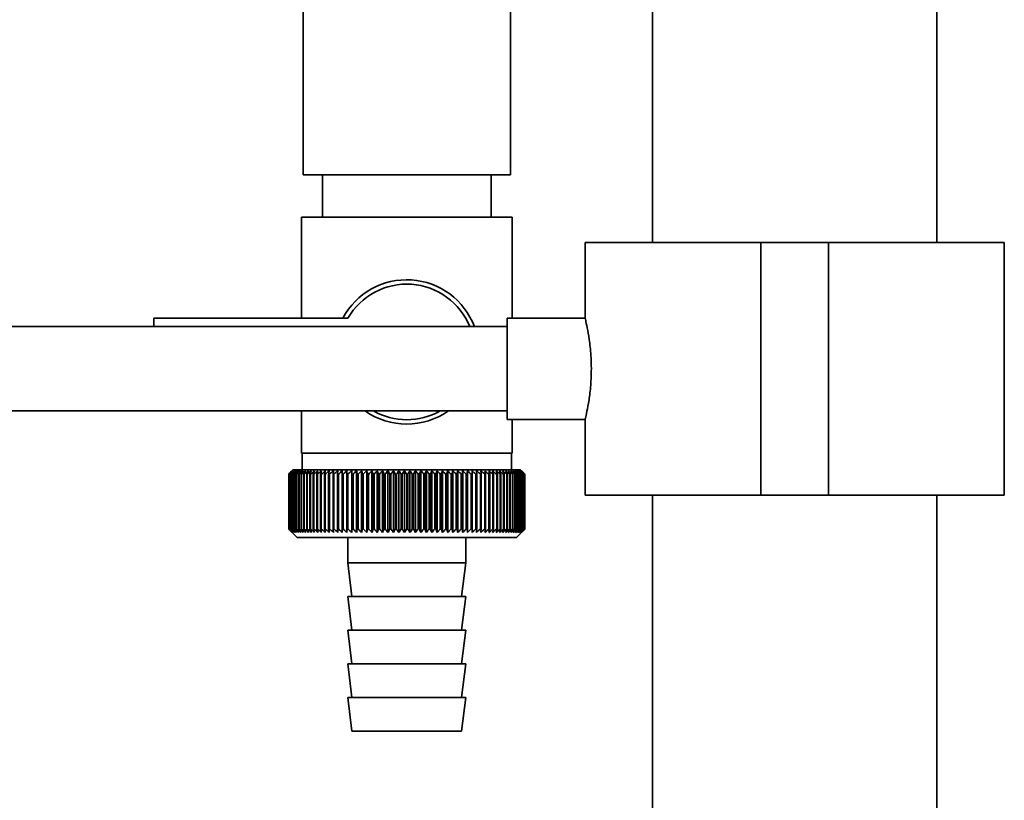
# Paper-space layout 'Blatt1' of a CAD drawing. Units: millimetres. Extents: x 0 to 5940, y 0 to 4200.
# Drawn here: x 1299 to 1416, y 1958 to 2051 of the extents above; entities that cross this region are included whole.
import ezdxf

# ---------------------------------------------------------------- set-up
doc = ezdxf.new("R2010")
doc.units = ezdxf.units.MM
doc.header["$LTSCALE"] = 10

psp = doc.layouts.new('Blatt1')

# ---------------------------------------------------------------- linework, layer by layer
at = {"color": 7, "linetype": 'Continuous', "lineweight": 35}
for p, q in [((1374.03, 2256.11), (1374.03, 2024.11)), ((1407.73, 2024.11), (1407.73, 2256.11)), ((1332.58, 2072.11), (1332.58, 2032.11)), ((1357.18, 2032.11), (1357.18, 2072.11)), ((1357.18, 2032.11), (1332.58, 2032.11)), ((1334.88, 2032.11), (1334.88, 2027.11)), ((1354.88, 2027.11), (1354.88, 2032.11)), ((1332.38, 2027.11), (1332.38, 2015.11)), ((1332.38, 2027.11), (1344.88, 2027.11)), ((1344.88, 2027.11), (1357.38, 2027.11)), ((1357.38, 2015.11), (1357.38, 2027.11)), ((1366.03, 2024.11), (1366.03, 2015.08)), ((1366.03, 2024.11), (1386.88, 2024.11)), ((1386.88, 2024.11), (1386.88, 1994.11)), ((1386.88, 2024.11), (1394.88, 2024.11)), ((1394.88, 2024.11), (1394.88, 1994.11)), ((1394.88, 2024.11), (1415.73, 2024.11)), ((1415.73, 1994.11), (1415.73, 2024.11)), ((1314.88, 2015.11), (1314.88, 2014.11)), ((1337.91, 2015.11), (1314.88, 2015.11)), ((1366.04, 2015.11), (1356.77, 2015.11)), ((1356.77, 2009.11), (1356.77, 2015.11)), ((1356.77, 2014.11), (1293.88, 2014.11)), ((1356.77, 2003.11), (1356.77, 2009.11)), ((1293.88, 2004.11), (1356.77, 2004.11)), ((1332.38, 2004.11), (1332.38, 1999.11)), ((1356.77, 2003.11), (1366.05, 2003.11)), ((1357.38, 1999.11), (1357.38, 2003.11)), ((1366.03, 2003.18), (1366.03, 1994.11)), ((1344.88, 1999.11), (1332.38, 1999.11)), ((1332.48, 1999.11), (1332.48, 1997.11)), ((1357.38, 1999.11), (1344.88, 1999.11)), ((1357.28, 1997.11), (1357.28, 1999.11)), ((1330.88, 1990.11), (1330.88, 1996.61)), ((1330.89, 1996.61), (1330.89, 1996.61)), ((1330.89, 1990.11), (1330.89, 1996.61)), ((1330.89, 1996.61), (1330.89, 1990.11)), ((1330.92, 1996.61), (1330.93, 1996.61)), ((1330.92, 1996.61), (1330.92, 1990.11)), ((1330.93, 1990.11), (1330.93, 1996.61)), ((1330.99, 1996.61), (1331.01, 1996.61)), ((1330.99, 1996.61), (1330.99, 1990.11)), ((1331.01, 1990.11), (1331.01, 1996.61)), ((1331.38, 1997.11), (1331.07, 1996.8)), ((1331.09, 1996.61), (1331.12, 1996.61)), ((1331.09, 1996.61), (1331.09, 1990.11)), ((1331.12, 1990.11), (1331.12, 1996.61)), ((1331.23, 1996.61), (1331.26, 1996.61)), ((1331.23, 1996.61), (1331.23, 1990.11)), ((1331.26, 1990.11), (1331.26, 1996.61)), ((1358.38, 1997.11), (1331.38, 1997.11)), ((1331.39, 1996.61), (1331.43, 1996.61)), ((1331.39, 1996.61), (1331.39, 1990.11)), ((1331.43, 1990.11), (1331.43, 1996.61)), ((1331.59, 1996.61), (1331.63, 1996.61)), ((1331.59, 1996.61), (1331.59, 1990.11)), ((1331.63, 1990.11), (1331.63, 1996.61)), ((1331.81, 1996.61), (1331.86, 1996.61)), ((1331.81, 1996.61), (1331.81, 1990.11)), ((1331.86, 1990.11), (1331.86, 1996.61)), ((1332.07, 1996.61), (1332.12, 1996.61)), ((1332.07, 1996.61), (1332.07, 1990.11)), ((1332.12, 1990.11), (1332.12, 1996.61)), ((1332.36, 1996.61), (1332.41, 1996.61)), ((1332.36, 1996.61), (1332.36, 1990.11)), ((1332.41, 1990.11), (1332.41, 1996.61)), ((1332.67, 1996.61), (1332.73, 1996.61)), ((1332.67, 1996.61), (1332.67, 1990.11)), ((1332.73, 1990.11), (1332.73, 1996.61)), ((1333.02, 1996.61), (1333.08, 1996.61)), ((1333.02, 1996.61), (1333.02, 1990.11)), ((1333.08, 1990.11), (1333.08, 1996.61)), ((1333.39, 1996.61), (1333.46, 1996.61)), ((1333.39, 1996.61), (1333.39, 1990.11)), ((1333.46, 1990.11), (1333.46, 1996.61)), ((1333.78, 1996.61), (1333.86, 1996.61)), ((1333.78, 1996.61), (1333.78, 1990.11)), ((1333.86, 1990.11), (1333.86, 1996.61)), ((1334.21, 1996.61), (1334.29, 1996.61)), ((1334.21, 1996.61), (1334.21, 1990.11)), ((1334.29, 1990.11), (1334.29, 1996.61)), ((1334.66, 1996.61), (1334.74, 1996.61)), ((1334.66, 1996.61), (1334.66, 1990.11)), ((1334.74, 1990.11), (1334.74, 1996.61)), ((1335.13, 1996.61), (1335.22, 1996.61)), ((1335.13, 1996.61), (1335.13, 1990.11)), ((1335.22, 1990.11), (1335.22, 1996.61)), ((1335.62, 1996.61), (1335.72, 1996.61)), ((1335.62, 1996.61), (1335.62, 1990.11)), ((1335.72, 1990.11), (1335.72, 1996.61)), ((1336.14, 1996.61), (1336.24, 1996.61)), ((1336.14, 1996.61), (1336.14, 1990.11)), ((1336.24, 1990.11), (1336.24, 1996.61)), ((1336.7, 1997.02), (1336.67, 1996.61)), ((1336.67, 1996.61), (1336.78, 1996.61)), ((1336.67, 1996.61), (1336.67, 1990.11)), ((1336.78, 1990.11), (1336.78, 1996.61)), ((1337.23, 1996.61), (1337.34, 1996.61)), ((1337.23, 1996.61), (1337.23, 1990.11)), ((1337.34, 1990.11), (1337.34, 1996.61)), ((1337.78, 1989.7), (1337.78, 1997.02)), ((1337.8, 1996.61), (1337.91, 1996.61)), ((1337.8, 1996.61), (1337.8, 1990.11)), ((1337.91, 1990.11), (1337.91, 1996.61)), ((1338.35, 1989.7), (1338.35, 1997.02)), ((1338.39, 1996.61), (1338.51, 1996.61)), ((1338.39, 1996.61), (1338.39, 1990.11)), ((1338.51, 1990.11), (1338.51, 1996.61)), ((1338.93, 1989.7), (1338.93, 1997.02)), ((1339, 1996.61), (1339.11, 1996.61)), ((1339, 1996.61), (1339, 1990.11)), ((1339.11, 1990.11), (1339.11, 1996.61)), ((1339.52, 1989.7), (1339.52, 1997.02)), ((1339.61, 1996.61), (1339.73, 1996.61)), ((1339.61, 1996.61), (1339.61, 1990.11)), ((1339.73, 1990.11), (1339.73, 1996.61)), ((1340.13, 1989.7), (1340.13, 1997.02)), ((1340.24, 1996.61), (1340.36, 1996.61)), ((1340.24, 1996.61), (1340.24, 1990.11)), ((1340.36, 1990.11), (1340.36, 1996.61)), ((1340.75, 1989.7), (1340.75, 1997.02)), ((1340.88, 1996.61), (1341.01, 1996.61)), ((1340.88, 1996.61), (1340.88, 1990.11)), ((1341.01, 1990.11), (1341.01, 1996.61)), ((1341.38, 1989.7), (1341.38, 1997.02)), ((1341.53, 1996.61), (1341.66, 1996.61)), ((1341.53, 1996.61), (1341.53, 1990.11)), ((1341.66, 1990.11), (1341.66, 1996.61)), ((1342.01, 1989.7), (1342.01, 1997.02)), ((1342.19, 1996.61), (1342.32, 1996.61)), ((1342.19, 1996.61), (1342.19, 1990.11)), ((1342.32, 1990.11), (1342.32, 1996.61)), ((1342.65, 1989.7), (1342.65, 1997.02)), ((1342.86, 1996.61), (1342.98, 1996.61)), ((1342.86, 1996.61), (1342.86, 1990.11)), ((1342.98, 1990.11), (1342.98, 1996.61)), ((1343.3, 1989.7), (1343.3, 1997.02)), ((1343.53, 1996.61), (1343.65, 1996.61)), ((1343.53, 1996.61), (1343.53, 1990.11)), ((1343.65, 1990.11), (1343.65, 1996.61)), ((1343.95, 1989.7), (1343.95, 1997.02)), ((1344.2, 1996.61), (1344.33, 1996.61)), ((1344.2, 1996.61), (1344.2, 1990.11)), ((1344.33, 1990.11), (1344.33, 1996.61)), ((1344.61, 1989.7), (1344.61, 1997.02)), ((1344.87, 1996.61), (1344.87, 1990.11)), ((1344.87, 1996.61), (1345, 1996.61)), ((1345, 1990.11), (1345, 1996.61)), ((1345.26, 1989.7), (1345.26, 1997.02)), ((1345.54, 1996.61), (1345.67, 1996.61)), ((1345.54, 1996.61), (1345.54, 1990.11)), ((1345.67, 1990.11), (1345.67, 1996.61)), ((1345.91, 1989.7), (1345.91, 1997.02)), ((1346.22, 1996.61), (1346.34, 1996.61)), ((1346.22, 1996.61), (1346.22, 1990.11)), ((1346.34, 1990.11), (1346.34, 1996.61)), ((1346.56, 1989.7), (1346.56, 1997.02)), ((1346.89, 1996.61), (1347.01, 1996.61)), ((1346.89, 1996.61), (1346.89, 1990.11)), ((1347.01, 1990.11), (1347.01, 1996.61)), ((1347.21, 1989.7), (1347.21, 1997.02)), ((1347.55, 1996.61), (1347.67, 1996.61)), ((1347.55, 1996.61), (1347.55, 1990.11)), ((1347.67, 1990.11), (1347.67, 1996.61)), ((1347.85, 1989.7), (1347.85, 1997.02)), ((1348.21, 1996.61), (1348.33, 1996.61)), ((1348.21, 1996.61), (1348.21, 1990.11)), ((1348.33, 1990.11), (1348.33, 1996.61)), ((1348.49, 1989.7), (1348.49, 1997.02)), ((1348.86, 1996.61), (1348.98, 1996.61)), ((1348.86, 1996.61), (1348.86, 1990.11)), ((1348.98, 1990.11), (1348.98, 1996.61)), ((1349.11, 1989.7), (1349.11, 1997.02)), ((1349.5, 1996.61), (1349.62, 1996.61)), ((1349.5, 1996.61), (1349.5, 1990.11)), ((1349.62, 1990.11), (1349.62, 1996.61)), ((1349.73, 1989.7), (1349.73, 1997.02)), ((1350.13, 1996.61), (1350.25, 1996.61)), ((1350.13, 1996.61), (1350.13, 1990.11)), ((1350.25, 1990.11), (1350.25, 1996.61)), ((1350.34, 1989.7), (1350.34, 1997.02)), ((1350.75, 1996.61), (1350.86, 1996.61)), ((1350.75, 1996.61), (1350.75, 1990.11)), ((1350.86, 1990.11), (1350.86, 1996.61)), ((1350.93, 1989.7), (1350.93, 1997.02)), ((1351.35, 1996.61), (1351.47, 1996.61)), ((1351.35, 1996.61), (1351.35, 1990.11)), ((1351.47, 1990.11), (1351.47, 1996.61)), ((1351.51, 1989.7), (1351.51, 1997.02)), ((1351.94, 1996.61), (1352.05, 1996.61)), ((1351.94, 1996.61), (1351.94, 1990.11)), ((1352.05, 1990.11), (1352.05, 1996.61)), ((1352.07, 1989.7), (1352.07, 1997.02)), ((1352.52, 1996.61), (1352.62, 1996.61)), ((1352.52, 1996.61), (1352.52, 1990.11)), ((1352.62, 1990.11), (1352.62, 1996.61)), ((1353.07, 1996.61), (1353.17, 1996.61)), ((1353.07, 1996.61), (1353.07, 1990.11)), ((1353.17, 1996.61), (1353.15, 1997.02)), ((1353.17, 1990.11), (1353.17, 1996.61)), ((1353.61, 1996.61), (1353.71, 1996.61)), ((1353.61, 1996.61), (1353.61, 1990.11)), ((1353.71, 1990.11), (1353.71, 1996.61)), ((1354.12, 1996.61), (1354.22, 1996.61)), ((1354.12, 1996.61), (1354.12, 1990.11)), ((1354.22, 1990.11), (1354.22, 1996.61)), ((1354.62, 1996.61), (1354.71, 1996.61)), ((1354.62, 1996.61), (1354.62, 1990.11)), ((1354.71, 1990.11), (1354.71, 1996.61)), ((1355.09, 1996.61), (1355.18, 1996.61)), ((1355.09, 1996.61), (1355.09, 1990.11)), ((1355.18, 1990.11), (1355.18, 1996.61)), ((1355.54, 1996.61), (1355.62, 1996.61)), ((1355.54, 1996.61), (1355.54, 1990.11)), ((1355.62, 1990.11), (1355.62, 1996.61)), ((1355.97, 1996.61), (1356.04, 1996.61)), ((1355.97, 1996.61), (1355.97, 1990.11)), ((1356.04, 1990.11), (1356.04, 1996.61)), ((1356.36, 1996.61), (1356.44, 1996.61)), ((1356.36, 1996.61), (1356.36, 1990.11)), ((1356.44, 1990.11), (1356.44, 1996.61)), ((1356.74, 1996.61), (1356.8, 1996.61)), ((1356.74, 1996.61), (1356.74, 1990.11)), ((1356.8, 1990.11), (1356.8, 1996.61)), ((1357.08, 1996.61), (1357.14, 1996.61)), ((1357.08, 1996.61), (1357.08, 1990.11)), ((1357.14, 1990.11), (1357.14, 1996.61)), ((1357.4, 1996.61), (1357.45, 1996.61)), ((1357.4, 1996.61), (1357.4, 1990.11)), ((1357.45, 1990.11), (1357.45, 1996.61)), ((1357.68, 1996.61), (1357.74, 1996.61)), ((1357.68, 1996.61), (1357.68, 1990.11)), ((1357.74, 1990.11), (1357.74, 1996.61)), ((1357.94, 1996.61), (1357.99, 1996.61)), ((1357.94, 1996.61), (1357.94, 1990.11)), ((1357.99, 1990.11), (1357.99, 1996.61)), ((1358.17, 1996.61), (1358.21, 1996.61)), ((1358.17, 1996.61), (1358.17, 1990.11)), ((1358.21, 1990.11), (1358.21, 1996.61)), ((1358.37, 1996.61), (1358.4, 1996.61)), ((1358.37, 1996.61), (1358.37, 1990.11)), ((1358.88, 1996.61), (1358.38, 1997.11)), ((1358.4, 1990.11), (1358.4, 1996.61)), ((1358.53, 1996.61), (1358.56, 1996.61)), ((1358.53, 1996.61), (1358.53, 1990.11)), ((1358.56, 1990.11), (1358.56, 1996.61)), ((1358.67, 1996.61), (1358.69, 1996.61)), ((1358.67, 1996.61), (1358.67, 1990.11)), ((1358.69, 1990.11), (1358.69, 1996.61)), ((1358.77, 1996.61), (1358.78, 1996.61)), ((1358.77, 1996.61), (1358.77, 1990.11)), ((1358.78, 1990.11), (1358.78, 1996.61)), ((1358.84, 1996.61), (1358.85, 1996.61)), ((1358.84, 1996.61), (1358.84, 1990.11)), ((1358.85, 1990.11), (1358.85, 1996.61)), ((1358.87, 1996.61), (1358.88, 1996.61)), ((1358.87, 1996.61), (1358.87, 1990.11)), ((1358.88, 1996.61), (1358.88, 1996.61)), ((1358.88, 1990.11), (1358.88, 1996.61)), ((1358.88, 1996.61), (1358.88, 1990.11)), ((1358.88, 1990.11), (1358.88, 1996.61)), ((1366.03, 1994.11), (1386.88, 1994.11)), ((1374.03, 1994.11), (1374.03, 1924.11)), ((1386.88, 1994.11), (1394.88, 1994.11)), ((1394.88, 1994.11), (1415.73, 1994.11)), ((1407.73, 1924.11), (1407.73, 1994.11)), ((1330.89, 1990.11), (1330.89, 1990.11)), ((1330.93, 1990.11), (1330.92, 1990.11)), ((1331.01, 1990.11), (1330.99, 1990.11)), ((1331.07, 1989.92), (1331.88, 1989.11)), ((1331.12, 1990.11), (1331.09, 1990.11)), ((1331.26, 1990.11), (1331.23, 1990.11)), ((1331.43, 1990.11), (1331.39, 1990.11)), ((1331.63, 1990.11), (1331.59, 1990.11)), ((1331.86, 1990.11), (1331.81, 1990.11)), ((1332.12, 1990.11), (1332.07, 1990.11)), ((1332.41, 1990.11), (1332.36, 1990.11)), ((1332.73, 1990.11), (1332.67, 1990.11)), ((1333.08, 1990.11), (1333.02, 1990.11)), ((1333.46, 1990.11), (1333.39, 1990.11)), ((1333.86, 1990.11), (1333.78, 1990.11)), ((1334.29, 1990.11), (1334.21, 1990.11)), ((1334.74, 1990.11), (1334.66, 1990.11)), ((1335.22, 1990.11), (1335.13, 1990.11)), ((1335.72, 1990.11), (1335.62, 1990.11)), ((1336.24, 1990.11), (1336.14, 1990.11)), ((1336.78, 1990.11), (1336.67, 1990.11)), ((1337.34, 1990.11), (1337.23, 1990.11)), ((1337.91, 1990.11), (1337.8, 1990.11)), ((1338.51, 1990.11), (1338.39, 1990.11)), ((1339.11, 1990.11), (1339, 1990.11)), ((1339.73, 1990.11), (1339.61, 1990.11)), ((1340.36, 1990.11), (1340.24, 1990.11)), ((1341.01, 1990.11), (1340.88, 1990.11)), ((1341.66, 1990.11), (1341.53, 1990.11)), ((1342.32, 1990.11), (1342.19, 1990.11)), ((1342.98, 1990.11), (1342.86, 1990.11)), ((1343.65, 1990.11), (1343.53, 1990.11)), ((1344.33, 1990.11), (1344.2, 1990.11)), ((1345, 1990.11), (1344.87, 1990.11)), ((1345.67, 1990.11), (1345.54, 1990.11)), ((1346.34, 1990.11), (1346.22, 1990.11)), ((1347.01, 1990.11), (1346.89, 1990.11)), ((1347.67, 1990.11), (1347.55, 1990.11)), ((1348.33, 1990.11), (1348.21, 1990.11)), ((1348.98, 1990.11), (1348.86, 1990.11)), ((1349.62, 1990.11), (1349.5, 1990.11)), ((1350.25, 1990.11), (1350.13, 1990.11)), ((1350.86, 1990.11), (1350.75, 1990.11)), ((1351.47, 1990.11), (1351.35, 1990.11)), ((1352.05, 1990.11), (1351.94, 1990.11)), ((1352.62, 1990.11), (1352.52, 1990.11)), ((1353.17, 1990.11), (1353.07, 1990.11)), ((1353.71, 1990.11), (1353.61, 1990.11)), ((1354.22, 1990.11), (1354.12, 1990.11)), ((1354.71, 1990.11), (1354.62, 1990.11)), ((1355.18, 1990.11), (1355.09, 1990.11)), ((1355.62, 1990.11), (1355.54, 1990.11)), ((1356.04, 1990.11), (1355.97, 1990.11)), ((1356.44, 1990.11), (1356.36, 1990.11)), ((1356.8, 1990.11), (1356.74, 1990.11)), ((1357.14, 1990.11), (1357.08, 1990.11)), ((1357.45, 1990.11), (1357.4, 1990.11)), ((1357.74, 1990.11), (1357.68, 1990.11)), ((1357.88, 1989.11), (1358.88, 1990.11)), ((1357.99, 1990.11), (1357.94, 1990.11)), ((1358.21, 1990.11), (1358.17, 1990.11)), ((1358.4, 1990.11), (1358.37, 1990.11)), ((1358.56, 1990.11), (1358.53, 1990.11)), ((1358.69, 1990.11), (1358.67, 1990.11)), ((1358.78, 1990.11), (1358.77, 1990.11)), ((1358.85, 1990.11), (1358.84, 1990.11)), ((1358.88, 1990.11), (1358.87, 1990.11)), ((1358.88, 1990.11), (1358.88, 1990.11)), ((1331.88, 1989.11), (1357.88, 1989.11)), ((1337.88, 1989.11), (1337.88, 1986.11)), ((1351.88, 1986.11), (1351.88, 1989.11)), ((1337.88, 1986.11), (1338.38, 1982.11)), ((1337.88, 1986.11), (1351.88, 1986.11)), ((1351.38, 1982.11), (1351.88, 1986.11)), ((1337.88, 1982.11), (1338.38, 1978.11)), ((1337.88, 1982.11), (1351.88, 1982.11)), ((1351.38, 1978.11), (1351.88, 1982.11)), ((1337.88, 1978.11), (1338.38, 1974.11)), ((1337.88, 1978.11), (1351.88, 1978.11)), ((1351.38, 1974.11), (1351.88, 1978.11)), ((1337.88, 1974.11), (1338.38, 1970.11)), ((1337.88, 1974.11), (1351.88, 1974.11)), ((1351.38, 1970.11), (1351.88, 1974.11)), ((1337.88, 1970.11), (1338.38, 1966.11)), ((1337.88, 1970.11), (1351.88, 1970.11)), ((1351.38, 1966.11), (1351.88, 1970.11)), ((1338.38, 1966.11), (1351.38, 1966.11))]:
    psp.add_line(p, q, dxfattribs=at)
at = {"color": 7, "linetype": 'Continuous', "lineweight": 35, "flags": 128}
for points in [[(1337.23, 1997.02), (1337.23, 1996.97), (1337.23, 1996.92), (1337.23, 1996.86), (1337.23, 1996.81), (1337.23, 1996.76), (1337.23, 1996.71), (1337.23, 1996.66), (1337.23, 1996.61)], [(1337.78, 1997.02), (1337.78, 1996.97), (1337.79, 1996.92), (1337.79, 1996.86), (1337.79, 1996.81), (1337.79, 1996.76), (1337.8, 1996.71), (1337.8, 1996.66), (1337.8, 1996.61)], [(1352.05, 1996.61), (1352.05, 1996.66), (1352.06, 1996.71), (1352.06, 1996.76), (1352.06, 1996.81), (1352.06, 1996.86), (1352.07, 1996.92), (1352.07, 1996.97), (1352.07, 1997.02)], [(1352.62, 1996.61), (1352.62, 1996.66), (1352.62, 1996.71), (1352.62, 1996.76), (1352.62, 1996.81), (1352.62, 1996.86), (1352.62, 1996.92), (1352.62, 1996.97), (1352.62, 1997.02)]]:
    psp.add_lwpolyline(points, dxfattribs=at)
at = {"color": 7, "linetype": 'Continuous', "lineweight": 35}
for centre, radius, start, end in [((1344.88, 2011.11), 8.56, 20.5044, 152.1577), ((1344.88, 2011.11), 8.04, 21.9076, 150.1665), ((1344.88, 2011.11), 8.56, 234.8173, 305.1827), ((1344.88, 2011.11), 8.04, 240.5275, 299.4725), ((1393.84, 1934.03), 88.77, 134.7999, 135.1716), ((1393.88, 1932.08), 90.18, 133.9379, 134.3094), ((1393.08, 1935.67), 87.07, 135.206, 135.5823), ((1393.18, 1937.71), 85.7, 136.207, 136.5828), ((1394.01, 1930.23), 91.57, 133.1664, 133.5375), ((1393.4, 1939.8), 84.4, 137.3113, 137.6862), ((1394.19, 1928.5), 92.9, 132.4809, 132.8514), ((1393.78, 1941.92), 83.19, 138.5249, 138.8981), ((1394.43, 1926.9), 94.17, 131.8773, 132.2471), ((1394.35, 1944.06), 82.14, 139.8542, 140.2247), ((1394.7, 1925.45), 95.33, 131.3521, 131.7211), ((1395.16, 1946.2), 81.29, 141.3057, 141.6724), ((1395, 1924.17), 96.38, 130.9022, 131.2704), ((1396.27, 1948.31), 80.72, 142.8862, 143.2476), ((1395.33, 1923.05), 97.31, 130.5248, 130.8923), ((1397.74, 1950.38), 80.52, 144.6021, 144.9566), ((1395.67, 1922.12), 98.08, 130.2178, 130.5847), ((1399.67, 1952.38), 80.79, 146.4597, 146.8054), ((1396.02, 1921.38), 98.7, 129.9793, 130.3457), ((1402.21, 1954.3), 81.67, 148.4645, 148.799), ((1396.38, 1920.84), 99.16, 129.8079, 130.1739), ((1405.53, 1956.13), 83.35, 150.621, 150.9417), ((1396.75, 1920.51), 99.44, 129.7026, 130.0684), ((1409.9, 1957.83), 86.11, 152.9322, 153.2359), ((1397.11, 1920.38), 99.55, 129.6628, 130.0285), ((1415.71, 1959.41), 90.34, 155.3986, 155.6822), ((1397.48, 1920.46), 99.48, 129.6882, 130.054), ((1423.58, 1960.84), 96.66, 158.0184, 158.2784), ((1397.84, 1920.75), 99.23, 129.779, 130.145), ((1434.52, 1962.11), 106.08, 160.7863, 161.0189), ((1398.21, 1921.25), 98.82, 129.9358, 130.3021), ((1450.36, 1963.2), 120.43, 163.6931, 163.8948), ((1398.58, 1921.94), 98.23, 130.1594, 130.5261), ((1474.67, 1964.12), 143.28, 166.7255, 166.8927), ((1398.95, 1922.83), 97.49, 130.4511, 130.8185), ((1515.69, 1964.84), 182.85, 169.8658, 169.9954), ((1399.32, 1923.91), 96.6, 130.8128, 131.1809), ((1597.39, 1965.37), 263.11, 173.0922, 173.1815), ((1399.71, 1925.16), 95.58, 131.2465, 131.6153), ((1400.12, 1926.57), 94.43, 131.7549, 132.1245), ((1400.55, 1928.14), 93.19, 132.3409, 132.7112), ((1401.01, 1929.84), 91.87, 133.008, 133.379), ((1053.09, 1965.45), 286.99, 6.2338, 6.3155), ((1401.51, 1931.66), 90.49, 133.7602, 134.1316), ((1148.45, 1964.95), 193.16, 9.4325, 9.5549), ((1402.07, 1933.59), 89.08, 134.6018, 134.9734), ((1194.34, 1964.26), 148.84, 12.5519, 12.7125), ((1402.7, 1935.61), 87.68, 135.5376, 135.9092), ((1221, 1963.38), 123.79, 15.5703, 15.7659), ((1403.43, 1937.69), 86.31, 136.5731, 136.9441), ((1238.21, 1962.32), 108.25, 18.4693, 18.6966), ((1404.27, 1939.82), 85.01, 137.7139, 138.0837), ((1250.1, 1961.08), 98.1, 21.2352, 21.4905), ((1405.25, 1941.98), 83.84, 138.9661, 139.3339), ((1258.69, 1959.68), 91.31, 23.858, 24.1376), ((1406.42, 1944.14), 82.84, 140.3363, 140.7011), ((1265.11, 1958.13), 86.75, 26.3318, 26.6321), ((1407.82, 1946.3), 82.07, 141.8309, 142.1915), ((1270.02, 1956.44), 83.76, 28.6536, 28.9714), ((1409.52, 1948.42), 81.61, 143.4566, 143.8115), ((1273.86, 1954.64), 81.91, 30.8237, 31.1558), ((1411.59, 1950.5), 81.55, 145.22, 145.5675), ((1276.9, 1952.73), 80.9, 32.8441, 33.1879), ((1414.14, 1952.5), 82.01, 147.1271, 147.465), ((1279.35, 1950.74), 80.53, 34.7187, 35.0718), ((1417.33, 1954.42), 83.16, 149.183, 149.509), ((1281.34, 1948.69), 80.66, 36.4526, 36.813), ((1421.36, 1956.22), 85.2, 151.3918, 151.7032), ((1282.97, 1946.58), 81.17, 38.0516, 38.4175), ((1426.54, 1957.91), 88.44, 153.7557, 154.0494), ((1284.32, 1944.45), 81.97, 39.522, 39.8919), ((1433.32, 1959.45), 93.36, 156.2746, 156.5472), ((1285.45, 1942.31), 82.99, 40.8701, 41.2428), ((1442.45, 1960.85), 100.68, 158.9454, 159.1934), ((1286.41, 1940.18), 84.17, 42.1023, 42.4769), ((1455.15, 1962.07), 111.65, 161.7616, 161.9814), ((1287.23, 1938.08), 85.46, 43.2249, 43.6006), ((1473.73, 1963.12), 128.55, 164.7126, 164.9006), ((1287.93, 1936.03), 86.82, 44.2437, 44.6199), ((1502.9, 1963.99), 156.1, 167.7837, 167.9365), ((1288.55, 1934.06), 88.21, 45.1642, 45.5404), ((1554.25, 1964.65), 205.89, 170.9557, 171.0704), ((1289.1, 1932.17), 89.6, 45.9915, 46.3675), ((1665.84, 1965.12), 315.95, 174.2055, 174.2797), ((1289.6, 1930.38), 90.95, 46.7304, 47.1058), ((1290.06, 1928.72), 92.25, 47.3851, 47.7598), ((1290.48, 1927.2), 93.46, 47.9593, 48.3333), ((1290.89, 1925.83), 94.57, 48.4563, 48.8296), ((1291.28, 1924.62), 95.57, 48.8792, 49.2517), ((1107.28, 1964.91), 248.46, 7.33, 7.4246), ((1291.65, 1923.58), 96.42, 49.2303, 49.6021), ((1180.21, 1964.34), 176.98, 10.5046, 10.6387), ((1292.02, 1922.74), 97.13, 49.5117, 49.883), ((1218.1, 1963.58), 140.55, 13.5922, 13.763), ((1292.39, 1922.08), 97.68, 49.7251, 50.0958), ((1240.97, 1962.62), 119.16, 16.572, 16.7763), ((1292.76, 1921.63), 98.07, 49.8716, 50.242), ((1256.03, 1961.48), 105.61, 19.4273, 19.6616), ((1293.13, 1921.37), 98.28, 49.9522, 50.3224), ((1266.51, 1960.17), 96.66, 22.1456, 22.4063), ((1293.49, 1921.33), 98.32, 49.9673, 50.3375), ((1274.09, 1958.7), 90.66, 24.7183, 25.0019), ((1293.86, 1921.48), 98.19, 49.917, 50.2873), ((1279.7, 1957.08), 86.65, 27.1407, 27.4436), ((1294.22, 1921.85), 97.88, 49.801, 50.1716), ((1283.93, 1955.34), 84.05, 29.4109, 29.7299), ((1294.58, 1922.41), 97.41, 49.6186, 49.9896), ((1287.14, 1953.47), 82.49, 31.5297, 31.862), ((1294.93, 1923.17), 96.77, 49.3688, 49.7403), ((1289.6, 1951.51), 81.71, 33.5001, 33.8431), ((1295.26, 1924.12), 95.98, 49.0501, 49.4223), ((1291.47, 1949.47), 81.52, 35.3263, 35.6777), ((1295.59, 1925.25), 95.05, 48.6606, 49.0335), ((1292.9, 1947.37), 81.79, 37.0137, 37.3716), ((1295.88, 1926.55), 93.99, 48.1982, 48.5718), ((1293.96, 1945.23), 82.42, 38.5682, 38.9311), ((1296.15, 1928), 92.82, 47.6599, 48.0344), ((1294.74, 1943.06), 83.31, 39.9963, 40.3627), ((1296.37, 1929.6), 91.56, 47.0429, 47.418), ((1295.28, 1940.9), 84.41, 41.3043, 41.6732), ((1296.55, 1931.33), 90.23, 46.3434, 46.7191), ((1295.64, 1938.75), 85.65, 42.4986, 42.869), ((1296.66, 1933.17), 88.85, 45.5574, 45.9336), ((1295.84, 1936.64), 86.98, 43.5852, 43.9565), ((1299.72, 1937.26), 83.8, 45.0912, 45.269), ((1298.37, 1937.01), 84.93, 44.5676, 44.7414)]:
    psp.add_arc(centre, radius, start, end, dxfattribs=at)
for points, knots in [([(1366.04, 2015.08), (1366.05, 2015.04), (1366.07, 2014.96), (1366.27, 2014.05), (1366.53, 2012.63), (1366.73, 2010.88), (1366.76, 2009.66), (1366.77, 2009.11)], [0, 0, 0, 0, 0.187385, 0.396102, 0.609561, 0.826559, 1, 1, 1, 1]), ([(1366.77, 2009.11), (1366.75, 2008.45), (1366.72, 2007.12), (1366.49, 2005.34), (1366.24, 2003.99), (1366.05, 2003.19), (1366.05, 2003.18), (1366.05, 2003.18)], [0, 0, 0, 0, 0.210549, 0.420946, 0.635239, 0.852252, 1, 1, 1, 1]), ([(1331.29, 1989.7), (1331.21, 1989.78), (1331.08, 1989.91), (1330.94, 1990.05), (1330.88, 1990.11)], [0, 0, 0, 0, 0.55565, 1, 1, 1, 1]), ([(1330.89, 1990.11), (1330.96, 1990.03), (1331.1, 1989.9), (1331.23, 1989.76), (1331.29, 1989.7)], [0, 0, 0, 0, 0.56434, 1, 1, 1, 1]), ([(1331.31, 1989.7), (1331.23, 1989.78), (1331.09, 1989.91), (1330.95, 1990.05), (1330.89, 1990.11)], [0, 0, 0, 0, 0.55565, 1, 1, 1, 1]), ([(1330.92, 1990.11), (1331, 1990.03), (1331.13, 1989.9), (1331.26, 1989.76), (1331.31, 1989.7)], [0, 0, 0, 0, 0.56434, 1, 1, 1, 1]), ([(1331.37, 1989.7), (1331.29, 1989.78), (1331.14, 1989.91), (1331, 1990.05), (1330.93, 1990.11)], [0, 0, 0, 0, 0.55565, 1, 1, 1, 1]), ([(1330.99, 1990.11), (1331.06, 1990.03), (1331.19, 1989.9), (1331.31, 1989.76), (1331.37, 1989.7)], [0, 0, 0, 0, 0.56434, 1, 1, 1, 1]), ([(1331.45, 1989.7), (1331.37, 1989.78), (1331.22, 1989.91), (1331.07, 1990.05), (1331.01, 1990.11)], [0, 0, 0, 0, 0.55565, 1, 1, 1, 1]), ([(1331.09, 1990.11), (1331.16, 1990.03), (1331.28, 1989.9), (1331.4, 1989.76), (1331.45, 1989.7)], [0, 0, 0, 0, 0.56434, 1, 1, 1, 1]), ([(1331.57, 1989.7), (1331.48, 1989.78), (1331.33, 1989.91), (1331.18, 1990.05), (1331.12, 1990.11)], [0, 0, 0, 0, 0.55565, 1, 1, 1, 1]), ([(1331.23, 1990.11), (1331.29, 1990.03), (1331.4, 1989.9), (1331.52, 1989.76), (1331.57, 1989.7)], [0, 0, 0, 0, 0.56434, 1, 1, 1, 1]), ([(1331.71, 1989.7), (1331.63, 1989.78), (1331.48, 1989.91), (1331.32, 1990.05), (1331.26, 1990.11)], [0, 0, 0, 0, 0.55565, 1, 1, 1, 1]), ([(1331.39, 1990.11), (1331.45, 1990.03), (1331.56, 1989.9), (1331.67, 1989.76), (1331.71, 1989.7)], [0, 0, 0, 0, 0.56434, 1, 1, 1, 1]), ([(1331.89, 1989.7), (1331.81, 1989.78), (1331.65, 1989.91), (1331.49, 1990.05), (1331.43, 1990.11)], [0, 0, 0, 0, 0.55565, 1, 1, 1, 1]), ([(1331.59, 1990.11), (1331.64, 1990.03), (1331.75, 1989.9), (1331.85, 1989.76), (1331.89, 1989.7)], [0, 0, 0, 0, 0.56434, 1, 1, 1, 1]), ([(1332.1, 1989.7), (1332.01, 1989.78), (1331.85, 1989.91), (1331.7, 1990.05), (1331.63, 1990.11)], [0, 0, 0, 0, 0.55565, 1, 1, 1, 1]), ([(1331.81, 1990.11), (1331.87, 1990.03), (1331.96, 1989.9), (1332.06, 1989.76), (1332.1, 1989.7)], [0, 0, 0, 0, 0.56434, 1, 1, 1, 1]), ([(1332.34, 1989.7), (1332.25, 1989.78), (1332.09, 1989.91), (1331.93, 1990.05), (1331.86, 1990.11)], [0, 0, 0, 0, 0.55565, 1, 1, 1, 1]), ([(1332.07, 1990.11), (1332.12, 1990.03), (1332.21, 1989.9), (1332.3, 1989.76), (1332.34, 1989.7)], [0, 0, 0, 0, 0.56434, 1, 1, 1, 1]), ([(1332.6, 1989.7), (1332.51, 1989.78), (1332.35, 1989.91), (1332.19, 1990.05), (1332.12, 1990.11)], [0, 0, 0, 0, 0.55565, 1, 1, 1, 1]), ([(1332.36, 1990.11), (1332.4, 1990.03), (1332.49, 1989.9), (1332.57, 1989.76), (1332.6, 1989.7)], [0, 0, 0, 0, 0.56434, 1, 1, 1, 1]), ([(1332.9, 1989.7), (1332.81, 1989.78), (1332.65, 1989.91), (1332.49, 1990.05), (1332.41, 1990.11)], [0, 0, 0, 0, 0.55565, 1, 1, 1, 1]), ([(1332.67, 1990.11), (1332.71, 1990.03), (1332.79, 1989.9), (1332.87, 1989.76), (1332.9, 1989.7)], [0, 0, 0, 0, 0.56434, 1, 1, 1, 1]), ([(1333.22, 1989.7), (1333.13, 1989.78), (1332.97, 1989.91), (1332.81, 1990.05), (1332.73, 1990.11)], [0, 0, 0, 0, 0.5556499, 1, 1, 1, 1]), ([(1333.02, 1990.11), (1333.05, 1990.03), (1333.12, 1989.9), (1333.19, 1989.76), (1333.22, 1989.7)], [0, 0, 0, 0, 0.56434, 1, 1, 1, 1]), ([(1333.57, 1989.7), (1333.48, 1989.78), (1333.32, 1989.91), (1333.16, 1990.05), (1333.08, 1990.11)], [0, 0, 0, 0, 0.55565, 1, 1, 1, 1]), ([(1333.39, 1990.11), (1333.42, 1990.03), (1333.48, 1989.9), (1333.54, 1989.76), (1333.57, 1989.7)], [0, 0, 0, 0, 0.56434, 1, 1, 1, 1]), ([(1333.95, 1989.7), (1333.86, 1989.78), (1333.69, 1989.91), (1333.53, 1990.05), (1333.46, 1990.11)], [0, 0, 0, 0, 0.55565, 1, 1, 1, 1]), ([(1333.78, 1990.11), (1333.81, 1990.03), (1333.87, 1989.9), (1333.92, 1989.76), (1333.95, 1989.7)], [0, 0, 0, 0, 0.5643403, 1, 1, 1, 1]), ([(1334.35, 1989.7), (1334.26, 1989.78), (1334.1, 1989.91), (1333.93, 1990.05), (1333.86, 1990.11)], [0, 0, 0, 0, 0.55565, 1, 1, 1, 1]), ([(1334.21, 1990.11), (1334.23, 1990.03), (1334.28, 1989.9), (1334.33, 1989.76), (1334.35, 1989.7)], [0, 0, 0, 0, 0.56434, 1, 1, 1, 1]), ([(1334.77, 1989.7), (1334.68, 1989.78), (1334.52, 1989.91), (1334.36, 1990.05), (1334.29, 1990.11)], [0, 0, 0, 0, 0.5556499, 1, 1, 1, 1]), ([(1334.66, 1990.11), (1334.68, 1990.03), (1334.72, 1989.9), (1334.76, 1989.76), (1334.77, 1989.7)], [0, 0, 0, 0, 0.56434, 1, 1, 1, 1]), ([(1335.22, 1989.7), (1335.13, 1989.78), (1334.97, 1989.91), (1334.81, 1990.05), (1334.74, 1990.11)], [0, 0, 0, 0, 0.55565, 1, 1, 1, 1]), ([(1335.13, 1990.11), (1335.15, 1990.03), (1335.18, 1989.9), (1335.21, 1989.76), (1335.22, 1989.7)], [0, 0, 0, 0, 0.56434, 1, 1, 1, 1]), ([(1335.69, 1989.7), (1335.61, 1989.78), (1335.45, 1989.91), (1335.29, 1990.05), (1335.22, 1990.11)], [0, 0, 0, 0, 0.55565, 1, 1, 1, 1]), ([(1335.62, 1990.11), (1335.64, 1990.03), (1335.66, 1989.9), (1335.68, 1989.76), (1335.69, 1989.7)], [0, 0, 0, 0, 0.5643403, 1, 1, 1, 1]), ([(1336.19, 1989.7), (1336.1, 1989.78), (1335.94, 1989.91), (1335.79, 1990.05), (1335.72, 1990.11)], [0, 0, 0, 0, 0.55565, 1, 1, 1, 1]), ([(1336.14, 1990.11), (1336.15, 1990.03), (1336.16, 1989.9), (1336.18, 1989.76), (1336.19, 1989.7)], [0, 0, 0, 0, 0.56434, 1, 1, 1, 1]), ([(1336.7, 1989.7), (1336.61, 1989.78), (1336.46, 1989.91), (1336.31, 1990.05), (1336.24, 1990.11)], [0, 0, 0, 0, 0.55565, 1, 1, 1, 1]), ([(1336.67, 1990.11), (1336.68, 1990.03), (1336.69, 1989.9), (1336.7, 1989.76), (1336.7, 1989.7)], [0, 0, 0, 0, 0.56434, 1, 1, 1, 1]), ([(1337.23, 1989.7), (1337.15, 1989.78), (1337, 1989.91), (1336.85, 1990.05), (1336.78, 1990.11)], [0, 0, 0, 0, 0.55565, 1, 1, 1, 1]), ([(1337.23, 1990.11), (1337.23, 1990.03), (1337.23, 1989.9), (1337.23, 1989.76), (1337.23, 1989.7)], [0, 0, 0, 0, 0.56434, 1, 1, 1, 1]), ([(1337.78, 1989.7), (1337.7, 1989.78), (1337.55, 1989.91), (1337.4, 1990.05), (1337.34, 1990.11)], [0, 0, 0, 0, 0.5556499, 1, 1, 1, 1]), ([(1337.8, 1990.11), (1337.8, 1990.03), (1337.79, 1989.9), (1337.78, 1989.76), (1337.78, 1989.7)], [0, 0, 0, 0, 0.56434, 1, 1, 1, 1]), ([(1338.35, 1989.7), (1338.27, 1989.78), (1338.12, 1989.91), (1337.98, 1990.05), (1337.91, 1990.11)], [0, 0, 0, 0, 0.55565, 1, 1, 1, 1]), ([(1338.39, 1990.11), (1338.38, 1990.03), (1338.37, 1989.9), (1338.35, 1989.76), (1338.35, 1989.7)], [0, 0, 0, 0, 0.56434, 1, 1, 1, 1]), ([(1338.93, 1989.7), (1338.85, 1989.78), (1338.71, 1989.91), (1338.57, 1990.05), (1338.51, 1990.11)], [0, 0, 0, 0, 0.55565, 1, 1, 1, 1]), ([(1339, 1990.11), (1338.98, 1990.03), (1338.96, 1989.9), (1338.94, 1989.76), (1338.93, 1989.7)], [0, 0, 0, 0, 0.56434, 1, 1, 1, 1]), ([(1339.52, 1989.7), (1339.45, 1989.78), (1339.31, 1989.91), (1339.17, 1990.05), (1339.11, 1990.11)], [0, 0, 0, 0, 0.55565, 1, 1, 1, 1]), ([(1339.61, 1990.11), (1339.6, 1990.03), (1339.57, 1989.9), (1339.54, 1989.76), (1339.52, 1989.7)], [0, 0, 0, 0, 0.56434, 1, 1, 1, 1]), ([(1340.13, 1989.7), (1340.06, 1989.78), (1339.92, 1989.91), (1339.79, 1990.05), (1339.73, 1990.11)], [0, 0, 0, 0, 0.55565, 1, 1, 1, 1]), ([(1340.24, 1990.11), (1340.22, 1990.03), (1340.18, 1989.9), (1340.15, 1989.76), (1340.13, 1989.7)], [0, 0, 0, 0, 0.56434, 1, 1, 1, 1]), ([(1340.75, 1989.7), (1340.68, 1989.78), (1340.55, 1989.91), (1340.42, 1990.05), (1340.36, 1990.11)], [0, 0, 0, 0, 0.55565, 1, 1, 1, 1]), ([(1340.88, 1990.11), (1340.86, 1990.03), (1340.81, 1989.9), (1340.77, 1989.76), (1340.75, 1989.7)], [0, 0, 0, 0, 0.56434, 1, 1, 1, 1]), ([(1341.38, 1989.7), (1341.31, 1989.78), (1341.18, 1989.91), (1341.06, 1990.05), (1341.01, 1990.11)], [0, 0, 0, 0, 0.55565, 1, 1, 1, 1]), ([(1341.53, 1990.11), (1341.5, 1990.03), (1341.45, 1989.9), (1341.4, 1989.76), (1341.38, 1989.7)], [0, 0, 0, 0, 0.56434, 1, 1, 1, 1]), ([(1342.01, 1989.7), (1341.95, 1989.78), (1341.83, 1989.91), (1341.71, 1990.05), (1341.66, 1990.11)], [0, 0, 0, 0, 0.55565, 1, 1, 1, 1]), ([(1342.19, 1990.11), (1342.16, 1990.03), (1342.1, 1989.9), (1342.04, 1989.76), (1342.01, 1989.7)], [0, 0, 0, 0, 0.56434, 1, 1, 1, 1]), ([(1342.65, 1989.7), (1342.59, 1989.78), (1342.48, 1989.91), (1342.37, 1990.05), (1342.32, 1990.11)], [0, 0, 0, 0, 0.55565, 1, 1, 1, 1]), ([(1342.86, 1990.11), (1342.82, 1990.03), (1342.75, 1989.9), (1342.68, 1989.76), (1342.65, 1989.7)], [0, 0, 0, 0, 0.56434, 1, 1, 1, 1]), ([(1343.3, 1989.7), (1343.24, 1989.78), (1343.14, 1989.91), (1343.03, 1990.05), (1342.98, 1990.11)], [0, 0, 0, 0, 0.5556499, 1, 1, 1, 1]), ([(1343.53, 1990.11), (1343.48, 1990.03), (1343.41, 1989.9), (1343.33, 1989.76), (1343.3, 1989.7)], [0, 0, 0, 0, 0.56434, 1, 1, 1, 1]), ([(1343.95, 1989.7), (1343.9, 1989.78), (1343.8, 1989.91), (1343.7, 1990.05), (1343.65, 1990.11)], [0, 0, 0, 0, 0.55565, 1, 1, 1, 1]), ([(1344.2, 1990.11), (1344.15, 1990.03), (1344.07, 1989.9), (1343.99, 1989.76), (1343.95, 1989.7)], [0, 0, 0, 0, 0.56434, 1, 1, 1, 1]), ([(1344.61, 1989.7), (1344.55, 1989.78), (1344.46, 1989.91), (1344.37, 1990.05), (1344.33, 1990.11)], [0, 0, 0, 0, 0.55565, 1, 1, 1, 1]), ([(1344.87, 1990.11), (1344.82, 1990.03), (1344.73, 1989.9), (1344.64, 1989.76), (1344.61, 1989.7)], [0, 0, 0, 0, 0.56434, 1, 1, 1, 1]), ([(1345.26, 1989.7), (1345.21, 1989.78), (1345.12, 1989.91), (1345.04, 1990.05), (1345, 1990.11)], [0, 0, 0, 0, 0.5556499, 1, 1, 1, 1]), ([(1345.54, 1990.11), (1345.49, 1990.03), (1345.4, 1989.9), (1345.3, 1989.76), (1345.26, 1989.7)], [0, 0, 0, 0, 0.56434, 1, 1, 1, 1]), ([(1345.91, 1989.7), (1345.87, 1989.78), (1345.79, 1989.91), (1345.71, 1990.05), (1345.67, 1990.11)], [0, 0, 0, 0, 0.55565, 1, 1, 1, 1]), ([(1346.22, 1990.11), (1346.16, 1990.03), (1346.06, 1989.9), (1345.96, 1989.76), (1345.91, 1989.7)], [0, 0, 0, 0, 0.5643403, 1, 1, 1, 1]), ([(1346.56, 1989.7), (1346.52, 1989.78), (1346.45, 1989.91), (1346.38, 1990.05), (1346.34, 1990.11)], [0, 0, 0, 0, 0.55565, 1, 1, 1, 1]), ([(1346.89, 1990.11), (1346.82, 1990.03), (1346.72, 1989.9), (1346.61, 1989.76), (1346.56, 1989.7)], [0, 0, 0, 0, 0.56434, 1, 1, 1, 1]), ([(1347.21, 1989.7), (1347.17, 1989.78), (1347.11, 1989.91), (1347.04, 1990.05), (1347.01, 1990.11)], [0, 0, 0, 0, 0.55565, 1, 1, 1, 1]), ([(1347.55, 1990.11), (1347.49, 1990.03), (1347.37, 1989.9), (1347.26, 1989.76), (1347.21, 1989.7)], [0, 0, 0, 0, 0.56434, 1, 1, 1, 1]), ([(1347.85, 1989.7), (1347.82, 1989.78), (1347.76, 1989.91), (1347.7, 1990.05), (1347.67, 1990.11)], [0, 0, 0, 0, 0.55565, 1, 1, 1, 1]), ([(1348.21, 1990.11), (1348.14, 1990.03), (1348.02, 1989.9), (1347.9, 1989.76), (1347.85, 1989.7)], [0, 0, 0, 0, 0.56434, 1, 1, 1, 1]), ([(1348.49, 1989.7), (1348.46, 1989.78), (1348.41, 1989.91), (1348.35, 1990.05), (1348.33, 1990.11)], [0, 0, 0, 0, 0.55565, 1, 1, 1, 1]), ([(1348.86, 1990.11), (1348.79, 1990.03), (1348.66, 1989.9), (1348.54, 1989.76), (1348.49, 1989.7)], [0, 0, 0, 0, 0.56434, 1, 1, 1, 1]), ([(1349.11, 1989.7), (1349.09, 1989.78), (1349.04, 1989.91), (1349, 1990.05), (1348.98, 1990.11)], [0, 0, 0, 0, 0.55565, 1, 1, 1, 1]), ([(1349.5, 1990.11), (1349.43, 1990.03), (1349.3, 1989.9), (1349.17, 1989.76), (1349.11, 1989.7)], [0, 0, 0, 0, 0.56434, 1, 1, 1, 1]), ([(1349.73, 1989.7), (1349.71, 1989.78), (1349.67, 1989.91), (1349.64, 1990.05), (1349.62, 1990.11)], [0, 0, 0, 0, 0.5556499, 1, 1, 1, 1]), ([(1350.13, 1990.11), (1350.05, 1990.03), (1349.92, 1989.9), (1349.79, 1989.76), (1349.73, 1989.7)], [0, 0, 0, 0, 0.56434, 1, 1, 1, 1]), ([(1350.34, 1989.7), (1350.32, 1989.78), (1350.29, 1989.91), (1350.26, 1990.05), (1350.25, 1990.11)], [0, 0, 0, 0, 0.55565, 1, 1, 1, 1]), ([(1350.75, 1990.11), (1350.67, 1990.03), (1350.53, 1989.9), (1350.4, 1989.76), (1350.34, 1989.7)], [0, 0, 0, 0, 0.56434, 1, 1, 1, 1]), ([(1350.93, 1989.7), (1350.92, 1989.78), (1350.89, 1989.91), (1350.87, 1990.05), (1350.86, 1990.11)], [0, 0, 0, 0, 0.55565, 1, 1, 1, 1]), ([(1351.35, 1990.11), (1351.27, 1990.03), (1351.13, 1989.9), (1350.99, 1989.76), (1350.93, 1989.7)], [0, 0, 0, 0, 0.56434, 1, 1, 1, 1]), ([(1351.51, 1989.7), (1351.5, 1989.78), (1351.49, 1989.91), (1351.47, 1990.05), (1351.47, 1990.11)], [0, 0, 0, 0, 0.55565, 1, 1, 1, 1]), ([(1351.94, 1990.11), (1351.86, 1990.03), (1351.72, 1989.9), (1351.57, 1989.76), (1351.51, 1989.7)], [0, 0, 0, 0, 0.56434, 1, 1, 1, 1]), ([(1352.07, 1989.7), (1352.07, 1989.78), (1352.06, 1989.91), (1352.06, 1990.05), (1352.05, 1990.11)], [0, 0, 0, 0, 0.55565, 1, 1, 1, 1]), ([(1352.52, 1990.11), (1352.43, 1990.03), (1352.28, 1989.9), (1352.13, 1989.76), (1352.07, 1989.7)], [0, 0, 0, 0, 0.56434, 1, 1, 1, 1]), ([(1352.62, 1989.7), (1352.62, 1989.78), (1352.62, 1989.91), (1352.62, 1990.05), (1352.62, 1990.11)], [0, 0, 0, 0, 0.55565, 1, 1, 1, 1]), ([(1353.07, 1990.11), (1352.99, 1990.03), (1352.83, 1989.9), (1352.68, 1989.76), (1352.62, 1989.7)], [0, 0, 0, 0, 0.56434, 1, 1, 1, 1]), ([(1353.15, 1989.7), (1353.15, 1989.78), (1353.16, 1989.91), (1353.17, 1990.05), (1353.17, 1990.11)], [0, 0, 0, 0, 0.55565, 1, 1, 1, 1]), ([(1353.61, 1990.11), (1353.52, 1990.03), (1353.37, 1989.9), (1353.21, 1989.76), (1353.15, 1989.7)], [0, 0, 0, 0, 0.5643403, 1, 1, 1, 1]), ([(1353.66, 1989.7), (1353.66, 1989.78), (1353.68, 1989.91), (1353.7, 1990.05), (1353.71, 1990.11)], [0, 0, 0, 0, 0.55565, 1, 1, 1, 1]), ([(1354.12, 1990.11), (1354.04, 1990.03), (1353.88, 1989.9), (1353.72, 1989.76), (1353.66, 1989.7)], [0, 0, 0, 0, 0.56434, 1, 1, 1, 1]), ([(1354.14, 1989.7), (1354.16, 1989.78), (1354.18, 1989.91), (1354.21, 1990.05), (1354.22, 1990.11)], [0, 0, 0, 0, 0.5556499, 1, 1, 1, 1]), ([(1354.62, 1990.11), (1354.53, 1990.03), (1354.37, 1989.9), (1354.21, 1989.76), (1354.14, 1989.7)], [0, 0, 0, 0, 0.5643403, 1, 1, 1, 1]), ([(1354.61, 1989.7), (1354.63, 1989.78), (1354.66, 1989.91), (1354.7, 1990.05), (1354.71, 1990.11)], [0, 0, 0, 0, 0.55565, 1, 1, 1, 1]), ([(1355.09, 1990.11), (1355, 1990.03), (1354.84, 1989.9), (1354.68, 1989.76), (1354.61, 1989.7)], [0, 0, 0, 0, 0.56434, 1, 1, 1, 1]), ([(1355.06, 1989.7), (1355.08, 1989.78), (1355.12, 1989.91), (1355.16, 1990.05), (1355.18, 1990.11)], [0, 0, 0, 0, 0.55565, 1, 1, 1, 1]), ([(1355.54, 1990.11), (1355.45, 1990.03), (1355.29, 1989.9), (1355.13, 1989.76), (1355.06, 1989.7)], [0, 0, 0, 0, 0.56434, 1, 1, 1, 1]), ([(1355.48, 1989.7), (1355.51, 1989.78), (1355.55, 1989.91), (1355.6, 1990.05), (1355.62, 1990.11)], [0, 0, 0, 0, 0.55565, 1, 1, 1, 1]), ([(1355.97, 1990.11), (1355.87, 1990.03), (1355.71, 1989.9), (1355.55, 1989.76), (1355.48, 1989.7)], [0, 0, 0, 0, 0.56434, 1, 1, 1, 1]), ([(1355.88, 1989.7), (1355.91, 1989.78), (1355.96, 1989.91), (1356.02, 1990.05), (1356.04, 1990.11)], [0, 0, 0, 0, 0.55565, 1, 1, 1, 1]), ([(1356.36, 1990.11), (1356.27, 1990.03), (1356.11, 1989.9), (1355.95, 1989.76), (1355.88, 1989.7)], [0, 0, 0, 0, 0.56434, 1, 1, 1, 1]), ([(1356.25, 1989.7), (1356.28, 1989.78), (1356.35, 1989.91), (1356.41, 1990.05), (1356.44, 1990.11)], [0, 0, 0, 0, 0.55565, 1, 1, 1, 1]), ([(1356.74, 1990.11), (1356.64, 1990.03), (1356.48, 1989.9), (1356.32, 1989.76), (1356.25, 1989.7)], [0, 0, 0, 0, 0.56434, 1, 1, 1, 1]), ([(1356.59, 1989.7), (1356.63, 1989.78), (1356.7, 1989.91), (1356.77, 1990.05), (1356.8, 1990.11)], [0, 0, 0, 0, 0.55565, 1, 1, 1, 1]), ([(1357.08, 1990.11), (1356.99, 1990.03), (1356.83, 1989.9), (1356.66, 1989.76), (1356.59, 1989.7)], [0, 0, 0, 0, 0.56434, 1, 1, 1, 1]), ([(1356.91, 1989.7), (1356.95, 1989.78), (1357.03, 1989.91), (1357.11, 1990.05), (1357.14, 1990.11)], [0, 0, 0, 0, 0.5556499, 1, 1, 1, 1]), ([(1357.4, 1990.11), (1357.31, 1990.03), (1357.14, 1989.9), (1356.98, 1989.76), (1356.91, 1989.7)], [0, 0, 0, 0, 0.5643403, 1, 1, 1, 1]), ([(1357.2, 1989.7), (1357.25, 1989.78), (1357.33, 1989.91), (1357.42, 1990.05), (1357.45, 1990.11)], [0, 0, 0, 0, 0.55565, 1, 1, 1, 1]), ([(1357.68, 1990.11), (1357.59, 1990.03), (1357.43, 1989.9), (1357.27, 1989.76), (1357.2, 1989.7)], [0, 0, 0, 0, 0.56434, 1, 1, 1, 1]), ([(1357.46, 1989.7), (1357.51, 1989.78), (1357.61, 1989.91), (1357.7, 1990.05), (1357.74, 1990.11)], [0, 0, 0, 0, 0.55565, 1, 1, 1, 1]), ([(1357.94, 1990.11), (1357.85, 1990.03), (1357.69, 1989.9), (1357.53, 1989.76), (1357.46, 1989.7)], [0, 0, 0, 0, 0.56434, 1, 1, 1, 1]), ([(1357.7, 1989.7), (1357.75, 1989.78), (1357.85, 1989.91), (1357.94, 1990.05), (1357.99, 1990.11)], [0, 0, 0, 0, 0.55565, 1, 1, 1, 1]), ([(1358.17, 1990.11), (1358.08, 1990.03), (1357.92, 1989.9), (1357.77, 1989.76), (1357.7, 1989.7)], [0, 0, 0, 0, 0.56434, 1, 1, 1, 1]), ([(1357.9, 1989.7), (1357.96, 1989.78), (1358.06, 1989.91), (1358.16, 1990.05), (1358.21, 1990.11)], [0, 0, 0, 0, 0.55565, 1, 1, 1, 1]), ([(1358.37, 1990.11), (1358.28, 1990.03), (1358.12, 1989.9), (1357.97, 1989.76), (1357.9, 1989.7)], [0, 0, 0, 0, 0.56434, 1, 1, 1, 1]), ([(1358.07, 1989.7), (1358.13, 1989.78), (1358.24, 1989.91), (1358.35, 1990.05), (1358.4, 1990.11)], [0, 0, 0, 0, 0.55565, 1, 1, 1, 1]), ([(1358.53, 1990.11), (1358.45, 1990.03), (1358.29, 1989.9), (1358.14, 1989.76), (1358.07, 1989.7)], [0, 0, 0, 0, 0.56434, 1, 1, 1, 1]), ([(1358.22, 1989.7), (1358.28, 1989.78), (1358.39, 1989.91), (1358.51, 1990.05), (1358.56, 1990.11)], [0, 0, 0, 0, 0.55565, 1, 1, 1, 1]), ([(1358.67, 1990.11), (1358.58, 1990.03), (1358.43, 1989.9), (1358.28, 1989.76), (1358.22, 1989.7)], [0, 0, 0, 0, 0.56434, 1, 1, 1, 1]), ([(1358.33, 1989.7), (1358.39, 1989.78), (1358.51, 1989.91), (1358.63, 1990.05), (1358.69, 1990.11)], [0, 0, 0, 0, 0.55565, 1, 1, 1, 1]), ([(1358.77, 1990.11), (1358.68, 1990.03), (1358.54, 1989.9), (1358.39, 1989.76), (1358.33, 1989.7)], [0, 0, 0, 0, 0.56434, 1, 1, 1, 1]), ([(1358.41, 1989.7), (1358.48, 1989.78), (1358.6, 1989.91), (1358.73, 1990.05), (1358.78, 1990.11)], [0, 0, 0, 0, 0.55565, 1, 1, 1, 1]), ([(1358.84, 1990.11), (1358.76, 1990.03), (1358.61, 1989.9), (1358.47, 1989.76), (1358.41, 1989.7)], [0, 0, 0, 0, 0.56434, 1, 1, 1, 1]), ([(1358.46, 1989.7), (1358.53, 1989.78), (1358.66, 1989.91), (1358.79, 1990.05), (1358.85, 1990.11)], [0, 0, 0, 0, 0.55565, 1, 1, 1, 1]), ([(1358.87, 1990.11), (1358.8, 1990.03), (1358.66, 1989.9), (1358.52, 1989.76), (1358.46, 1989.7)], [0, 0, 0, 0, 0.56434, 1, 1, 1, 1]), ([(1358.7, 1989.93), (1358.73, 1989.96), (1358.79, 1990.02), (1358.85, 1990.08), (1358.88, 1990.11)], [0, 0, 0, 0, 0.558054, 1, 1, 1, 1]), ([(1358.88, 1990.11), (1358.85, 1990.08), (1358.79, 1990.01), (1358.72, 1989.95), (1358.7, 1989.93)], [0, 0, 0, 0, 0.5619673, 1, 1, 1, 1])]:
    psp.add_open_spline(points, degree=3, knots=knots, dxfattribs=at)

doc.saveas('drawing.dxf')
